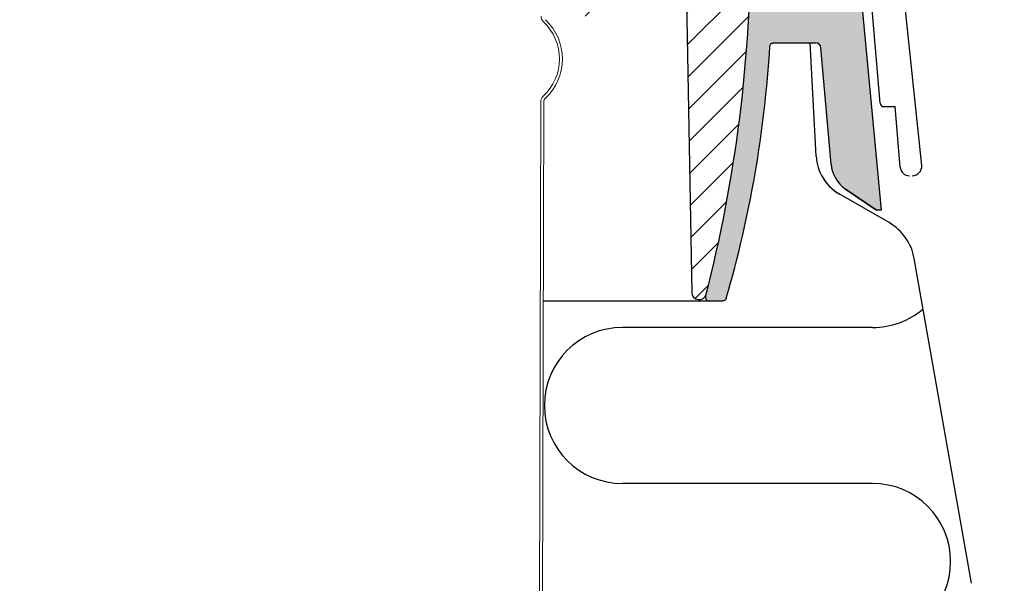
# Model space of a CAD drawing. Extents: x -1314 to -909, y 502 to 772.
# Drawn here: x -1166 to -1160, y 631 to 634 of the extents above; entities that cross this region are included whole.
import ezdxf

# ---------------------------------------------------------------- set-up
doc = ezdxf.new("R2010")
doc.units = 0
doc.header["$LTSCALE"] = 2
doc.header["$MEASUREMENT"] = 0
doc.linetypes.add('DASHED', pattern=[0.75, 0.5, -0.25])
doc.linetypes.add('HIDDEN', pattern=[1.905, 1.27, -0.635])
doc.layers.get('0').update_dxf_attribs({"linetype": 'CONTINUOUS'})
for name, color, linetype in [('22 commercial dome', 141, 'CONTINUOUS'), ('Ceiling', 8, 'CONTINUOUS'), ('Hatch', 8, 'CONTINUOUS'), ('VELUX-Text2', 5, 'CONTINUOUS')]:
    doc.layers.add(name, color=color, linetype=linetype)

msp = doc.modelspace()

# ---------------------------------------------------------------- hatches: boundary and pattern name
at = {"layer": 'Hatch', "linetype": 'Continuous'}
h = msp.add_hatch(dxfattribs=at)
h.set_pattern_fill('ANSI31', color=256, style=0)
h.set_pattern_definition([(45, (-1075.181405000125, 572.1513041621051), (-0.08838834764831847, 0.08838834764831849), [])])
edge = h.paths.add_edge_path(flags=0)
edge.add_arc((-1161.849643181161, 634.7750762572176), 0.03937007874015732, 270, 346.9490814777179, ccw=False)
edge.add_line((-1161.849643181161, 634.7357061784775), (-1162.393731356919, 634.7357061784775))
edge.add_arc((-1162.393731356919, 634.7750762572176), 0.03937007874015752, 180, 270, ccw=False)
edge.add_line((-1162.433101435659, 634.7750762572176), (-1162.433101435659, 634.8065723202097))
edge.add_arc((-1162.4724715144, 634.8065723202097), 0.03937007874015752, 0, 90)
edge.add_line((-1162.4724715144, 634.8459423989499), (-1162.551223664387, 634.8459423989499))
edge.add_arc((-1162.551223664387, 634.7672022414696), 0.07874015748031492, 90, 178.9999999999592)
edge.add_line((-1162.62995182936, 634.768576446701), (-1162.634762280325, 634.4929858955198))
edge.add_arc((-1162.556034115352, 634.4916116902886), 0.07874015748031492, 178.9999999999918, 270.0000000000008)
edge.add_line((-1162.556034115352, 634.4128715328081), (-1162.472471514399, 634.4128715328081))
edge.add_arc((-1162.4724715144, 634.4522416115484), 0.03937007874015752, 270.0000000000008, 360.0000000000008)
edge.add_line((-1162.433101435659, 634.4522416115484), (-1162.433101435659, 634.4994857060366))
edge.add_arc((-1162.393731356919, 634.4994857060366), 0.03937007874015753, 89.9999999999992, 180, ccw=False)
edge.add_line((-1162.393731356919, 634.5388557847767), (-1161.964363257307, 634.5388557847767))
edge.add_arc((-1161.964363257307, 634.4994857060366), 0.0393700787401575, 1.0103703305234149, 89.9999999999992, ccw=False)
edge.add_line((-1161.924999299828, 634.5001799333986), (-1161.897122050061, 632.919489032454))
edge.add_arc((-1161.857128269263, 632.9201943674539), 0.03999999999999954, 181.0103703306171, 345.7713932966218)
edge.add_arc((-1169.450817971092, 634.8457279175982), 7.8740157480315, 345.7713932966232, 358.0000000000011)
edge.add_line((-1161.581598860706, 634.5709287309644), (-1161.576802223061, 634.8457279175983))
edge.add_line((-1161.576802223061, 634.8457279175983), (-1161.582220284856, 635.1561284699429))
edge.add_arc((-1161.601902326099, 635.1557849186349), 0.01968503937007875, 1.000000000171764, 90)
edge.add_line((-1161.601902326099, 635.175469958005), (-1161.700772248519, 635.175469958005))
edge.add_arc((-1161.700772248519, 635.1557849186349), 0.01968503937007875, 90, 166.9490814777216)
edge.add_line((-1161.719948818735, 635.1602301328878), (-1161.811290040729, 634.7661858287119))
h = msp.add_hatch(dxfattribs=at)
h.set_pattern_fill('DOTS', color=256, scale=0.31496062992126, style=0)
h.set_pattern_definition([(0, (-1071.134647794008, 574.5339106846758), (0.009842519685039375, 0.01968503937007875), [0, -0.01968503937007875])])
edge = h.paths.add_edge_path()
edge.add_arc((-1161.05212316499, 634.8632082325588), 0.03999999999999844, 5.482544216327435, 90.02938344214877)
edge.add_line((-1161.052143678501, 634.9032082272988), (-1161.285534535567, 634.9032082325589))
edge.add_arc((-1161.285534535567, 634.9819483900392), 0.07874015748032061, 190.2087795832912, 270, ccw=False)
edge.add_line((-1161.363028115193, 634.9679928349898), (-1161.397285262457, 635.1622717610476))
edge.add_arc((-1161.416981415092, 635.1587987837399), 0.0200000000000024, 10.00004001098525, 90.10474278460482)
edge.add_line((-1161.417017977201, 635.1787987503202), (-1161.545893918733, 635.1787987503202))
edge.add_arc((-1161.545857356624, 635.1587987837399), 0.01999999999999701, 90.10474278460488, 178.0186777970048)
edge.add_line((-1161.565845399639, 635.1594902578277), (-1161.57678407949, 634.8462641060837))
edge.add_arc((-1161.547274509737, 634.8452335544083), 0.02952755905511146, 177.9998937449099, 180.0799762413178)
edge.add_arc((-1169.360104371255, 634.8343280191634), 7.78330991370235, -14.406510752084273, 0.07997623754988581, ccw=False)
edge.add_arc((-1161.802163090864, 632.892893271929), 0.02000000000000474, 165.6773743261033, 270.1438958551576)
edge.add_line((-1161.802112861788, 632.872893335003), (-1161.728917848738, 632.872893335003))
edge.add_spline(control_points=[(-1161.728917848738, 632.872893335003), (-1161.726940224737, 632.87306688922), (-1161.722749533185, 632.8734346599346), (-1161.716985742496, 632.8765004678808), (-1161.712203814851, 632.881301118934), (-1161.710654308493, 632.8854749753588), (-1161.709879562003, 632.8875618855507)], knot_values=[0, 0, 0, 0, 0.2295110711289967, 0.4863462954119808, 0.7431753654314226, 1, 1, 1, 1], degree=3, periodic=0)
edge.add_arc((-1167.730529970231, 634.6294764637009), 6.267575108099227, 343.8636105571762, 356.5386714471513)
edge.add_arc((-1161.475096454403, 634.251115510078), 0.0007094256279410008, 347.94436733693686, 356.5336191545829, ccw=False)
edge.add_spline(control_points=[(-1161.474272257092, 634.250933069104), (-1161.473868587667, 634.2531196720927), (-1161.473061254748, 634.2574928459379), (-1161.469182824493, 634.263082723989), (-1161.463828603964, 634.2671032569704), (-1161.458654261982, 634.2687892775326), (-1161.455552512296, 634.2689186724914), (-1161.454654350387, 634.2689561408996)], knot_values=[0, 0, 0, 0, 0.226856418517262, 0.4537095033315797, 0.680598382614129, 0.9075120833836363, 1, 1, 1, 1], degree=3, periodic=0)
edge.add_line((-1161.454654350386, 634.2689561408997), (-1161.227655841025, 634.2689561408997))
edge.add_arc((-1161.227655841025, 634.2394285818445), 0.02952755905511871, 4.999936984318879, 90, ccw=False)
edge.add_line((-1161.198240640416, 634.2420020458338), (-1161.143245725935, 633.6134013581768))
edge.add_arc((-1160.960087076811, 633.6294254606163), 0.1838582677165453, 184.9999369843265, 236.0000635656824)
edge.add_line((-1161.062899146257, 633.4769999345915), (-1160.896880420505, 633.365019143257))
edge.add_line((-1160.896880420505, 633.365019143257), (-1160.869840694536, 633.365019143257))
edge.add_line((-1160.869840694536, 633.365019143257), (-1161.012306150885, 634.8670299321499))

# ---------------------------------------------------------------- linework, layer by layer
at = {"color": 1, "linetype": 'Continuous', "lineweight": 30}
for p, q in [((-1160.869840694536, 633.365019143257), (-1161.01229767911, 634.8669406143806)), ((-1161.924999530252, 634.5001799231162), (-1161.897122625622, 632.9194890900582)), ((-1161.454654350387, 634.2689561408997), (-1161.227655841025, 634.2689561408997)), ((-1161.14324589447, 633.6134012605922), (-1161.198240640416, 634.2420020458338)), ((-1160.896880420505, 633.365019143257), (-1161.064991331807, 633.4784111133433)), ((-1160.869840694536, 633.365019143257), (-1160.896880420505, 633.365019143257)), ((-1161.802163509265, 632.872893335003), (-1162.699806618786, 632.872893335003)), ((-1161.728917848738, 632.872893335003), (-1161.802163509265, 632.872893335003))]:
    msp.add_line(p, q, dxfattribs=at)
at = {"color": 7, "linetype": 'Continuous', "lineweight": 30}
for p, q in [((-1161.223522476163, 633.6557128584717), (-1161.255661112821, 634.2689561408997)), ((-1160.829491774706, 633.2967679017012), (-1161.098864876218, 633.4522905217573)), ((-1161.064991331807, 633.4784110400108), (-1160.896881007165, 633.3650192165895)), ((-1160.384046787191, 631.3465118078926), (-1160.69374571619, 633.1029022912533)), ((-1160.384046787191, 631.3465118078926), (-1160.69374571619, 633.1029022912533))]:
    msp.add_line(p, q, dxfattribs=at)
at = {"color": 7, "linetype": 'Continuous', "lineweight": 15}
for p, q in [((-1162.713084692892, 633.9502050498062), (-1162.751999197731, 619.3109446704581)), ((-1162.696943039362, 633.9501619303043), (-1162.735856789858, 619.3109446704581))]:
    msp.add_line(p, q, dxfattribs=at)
at = {"color": 1, "linetype": 'Continuous', "lineweight": 30, "flags": 128}
msp.add_lwpolyline([(-1161.709879562004, 632.8875618855507), (-1161.709330448347, 632.8875624722106), (-1161.706960342393, 632.8875639388602)], dxfattribs=at)
at = {"color": 1, "linetype": 'Continuous', "lineweight": 30}
for centre, radius, start, end in [((-1169.360104371255, 634.8343280191634), 7.783309913702342, 345.5934892478894, 0.08391854334281539), ((-1167.730372509922, 634.6300206080814), 6.267575108099228, 343.8584321158381, 356.5324099577291), ((-1161.475096454403, 634.2511155100784), 0.0007094256279121147, 351.7996769480378, 353.2572046288271), ((-1161.227655841025, 634.2394285818445), 0.02952755905511813, 4.999936984272813, 90), ((-1160.960087076811, 633.6294254606163), 0.1838582677165396, 185.0000000000394, 235.2099747927601), ((-1161.857128269263, 632.9201943674539), 0.03999999999999938, 181.0103703306676, 345.7713932965824), ((-1161.802163090864, 632.892893271929), 0.02000000000000209, 165.6773743200119, 270)]:
    msp.add_arc(centre, radius, start, end, dxfattribs=at)
at = {"color": 7, "linetype": 'Continuous', "lineweight": 15}
for centre, radius, start, end in [((-1162.67012201543, 634.4129786526219), 0.04173228346456735, 179.8476951219774, 226.6806111930341), ((-1162.887825976158, 634.1821133956619), 0.2917322834645744, 313.0147790508847, 46.68061119303413), ((-1162.887825976158, 634.1821133956619), 0.275590551181104, 313.0147790508847, 46.68061119303413), ((-1162.671352468315, 633.950093996064), 0.04173228346457417, 133.0147790508847, 179.8476951219774), ((-1162.671352468315, 633.950093996064), 0.02559055118110321, 133.0147790508847, 179.8476951219774)]:
    msp.add_arc(centre, radius, start, end, dxfattribs=at)
at = {"color": 7, "linetype": 'Continuous', "lineweight": 30}
for centre, radius, start, end in [((-1160.973865064183, 633.6687968480404), 0.2500000000000018, 182.9999999999858, 239.9999999998193), ((-1160.973865064183, 633.6687968480404), 0.2500000000000018, 208.3138990555931, 239.9999999998193), ((-1160.969492019261, 633.0542807840363), 0.2799999999999969, 10.00000000009184, 59.99999999981927)]:
    msp.add_arc(centre, radius, start, end, dxfattribs=at)
at = {"color": 1, "linetype": 'Continuous', "lineweight": 30}
for points, knots in [([(-1161.474272257092, 634.250933069104), (-1161.473868587667, 634.2531196720927), (-1161.473061254748, 634.2574928459379), (-1161.469182824493, 634.263082723989), (-1161.463828603964, 634.2671032569704), (-1161.458654261982, 634.2687892775326), (-1161.455552512296, 634.2689186724914), (-1161.454654350387, 634.2689561408996)], [0, 0, 0, 0, 0.226856418517262, 0.4537095033315797, 0.680598382614129, 0.9075120833836363, 1, 1, 1, 1]), ([(-1161.709879562003, 632.8875618855507), (-1161.710654308493, 632.8854749753588), (-1161.712203814851, 632.881301118934), (-1161.716985742496, 632.8765004678808), (-1161.722749533185, 632.8734346599346), (-1161.726940224737, 632.87306688922), (-1161.728917848738, 632.872893335003)], [0, 0, 0, 0, 0.2568246345685774, 0.5136537045880192, 0.7704889288710033, 1, 1, 1, 1])]:
    msp.add_open_spline(points, degree=3, knots=knots, dxfattribs=at)
at = {"layer": '22 commercial dome', "linetype": 'Continuous'}
for p, q in [((-1160.87762479179, 633.9422656728458), (-1160.955319680919, 634.8620360342468)), ((-1160.653235597287, 633.6066850695015), (-1160.764475698898, 634.6787194852685)), ((-1160.858009134499, 633.9242373999834), (-1160.797081064122, 633.9242373999834)), ((-1160.769445881482, 633.5970949402875), (-1160.797081082238, 633.9242376144408))]:
    msp.add_line(p, q, dxfattribs=at)
for centre, radius, start, end in [((-1160.858009134499, 633.9439224393535), 0.01968503937008175, 184.8284372260414, 270), ((-1160.718446927134, 633.6014027543141), 0.05118110236220366, 184.8284372260414, 270), ((-1160.704143399039, 633.6014027543142), 0.05118110236219968, 270, 5.924093134878375)]:
    msp.add_arc(centre, radius, start, end, dxfattribs=at)
at = {"layer": 'Ceiling', "linetype": 'HIDDEN', "ltscale": 15}
for p, q in [((-1160.918785597523, 632.7300586427478), (-1162.27172286549, 632.7300586427478)), ((-1160.918785597523, 631.8863086427478), (-1162.27172286549, 631.8863086427478))]:
    msp.add_line(p, q, dxfattribs=at)
for centre, start, end in [((-1160.918785597523, 633.1519336427478), 270, 310.3407819597748), ((-1162.27172286549, 632.3081836427478), 90, 270), ((-1160.918785597523, 631.4644336427478), 270, 90)]:
    msp.add_arc(centre, 0.4218750000000004, start, end, dxfattribs=at)
at = {"layer": 'VELUX-Text2', "linetype": 'DASHED', "ltscale": 4}
msp.add_circle((-1173.450818183012, 626.7322710512976), 25.1722558802378, dxfattribs=at)

doc.saveas('drawing.dxf')
